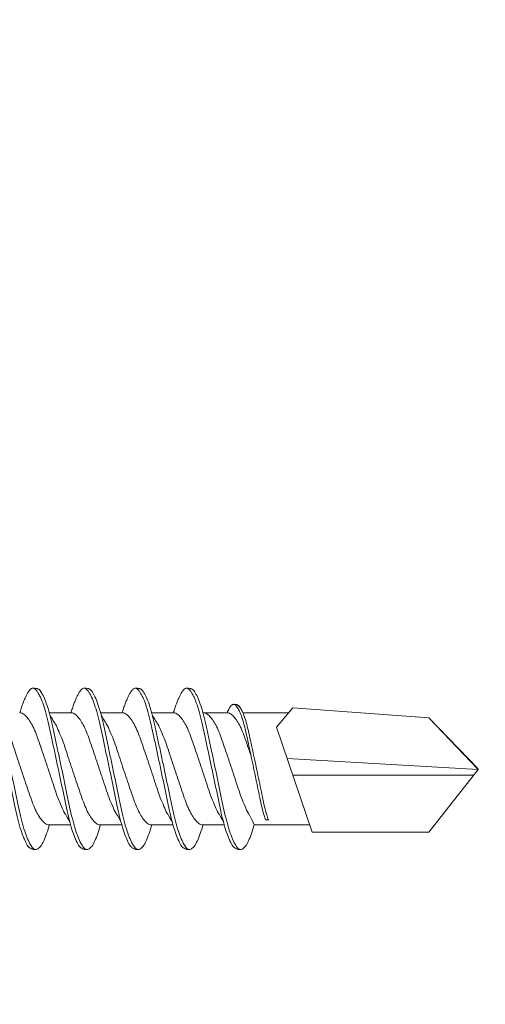
# Model space of a CAD drawing. Units: millimetres. Extents: x 372 to 4827, y 440 to 4640.
# Drawn here: x 1204 to 1217, y 3949 to 3976 of the extents above; entities that cross this region are included whole.
import ezdxf

# ---------------------------------------------------------------- set-up
doc = ezdxf.new("R2010")
doc.units = ezdxf.units.MM
doc.layers.get('Defpoints').update_dxf_attribs({"lineweight": 0})
for name, color, linetype, lineweight in [('DLS_Dim', 254, 'Continuous', 0), ('DLS_Profil', 4, 'Continuous', 0), ('DLS_Vida', 251, 'Continuous', 0)]:
    doc.layers.add(name, color=color, linetype=linetype, lineweight=lineweight)
doc.styles.add('dim', font='simplex.shx', dxfattribs={"width": 0.7})
doc.styles.get("Standard").update_dxf_attribs({"font": 'arial.ttf'})
doc.dimstyles.new('1_5', dxfattribs={"dimtxt": 15, "dimasz": 10, "dimexe": 0, "dimexo": 0, "dimgap": 5, "dimtad": 0, "dimdec": 1, "dimlfac": 0.1, "dimzin": 11, "dimtxsty": 'dim', "dimblk": 'OBLIQUE', "dimcen": 0, "dimclrt": 256, "dimadec": 0, "dimazin": 0, "dimtfac": 1.25, "dimtdec": 1, "dimtix": 1, "dimtofl": 0, "dimtmove": 1, "dimatfit": 3, "dimldrblk": 'OBLIQUE', "dimfxl": 0, "dimfxlon": 1, "dimtolj": 1, "dimtzin": 0, "dimarcsym": 0})

# ---------------------------------------------------------------- blocks, each defined once
blk = doc.blocks.new('DLS_Profil_CT')
h = blk.add_hatch()
h.set_pattern_fill('STEEL', color=256, scale=0.5)
h.set_pattern_definition([(45, (183.8636, -4973.3298), (-1.122532, 1.122532), []), (45, (183.8636, -4972.5361), (-1.122532, 1.122532), [])])
edge = h.paths.add_edge_path()
edge.add_arc((2.4, -23.825), 0.5, 180, 270)
edge.add_line((2.4, -24.325), (24.55, -24.325))
edge.add_arc((24.55, -23.825), 0.5, 270, 360)
edge.add_line((25.05, -23.825), (25.05, -22.225))
edge.add_line((25.05, -22.225), (25.95, -22.225))
edge.add_line((25.95, -22.225), (25.95, -23.825))
edge.add_arc((24.55, -23.825), 1.4, 270, 360, ccw=False)
edge.add_line((24.55, -25.225), (2.4, -25.225))
edge.add_arc((2.4, -23.825), 1.4, 180, 270, ccw=False)
edge.add_line((1, -23.825), (1, 23.825))
edge.add_arc((0.95, 23.825), 0.05, 0, 180)
edge.add_line((0.9, 23.825), (0.9, -23.825))
edge.add_arc((-0.5, -23.825), 1.4, 270, 360, ccw=False)
edge.add_line((-0.5, -25.225), (-22.65, -25.225))
edge.add_arc((-22.65, -23.825), 1.4, 180, 270, ccw=False)
edge.add_line((-24.05, -23.825), (-24.05, -22.225))
edge.add_line((-24.05, -22.225), (-23.15, -22.225))
edge.add_line((-23.15, -22.225), (-23.15, -23.825))
edge.add_arc((-22.65, -23.825), 0.5, 180, 270)
edge.add_line((-22.65, -24.325), (-0.5, -24.325))
edge.add_arc((-0.5, -23.825), 0.5, 270, 360)
edge.add_line((0, -23.825), (0, 23.825))
edge.add_arc((0.95, 23.825), 0.95, 0, 180, ccw=False)
edge.add_line((1.9, 23.825), (1.9, -23.825))
blk = doc.blocks.new('DLS_Vida_DrillexSapkali')
at = {"color": 0, "linetype": 'Continuous', "lineweight": 15}
for p, q in [((15.033, 7.7), (14.593, 7.177)), ((15.033, 7.7), (18.672, 7.431)), ((8.501, 7.562), (9.08, 7.562)), ((9.874, 7.562), (10.453, 7.562)), ((11.247, 7.562), (11.827, 7.562)), ((12.621, 7.562), (13.265, 7.562)), ((13.691, 7.562), (14.917, 7.562)), ((18.672, 7.431), (20, 6.062)), ((14.593, 7.177), (15.549, 4.367)), ((20, 6.043), (14.877, 6.343)), ((15.029, 5.895), (19.883, 5.895)), ((18.672, 4.367), (20, 6.043)), ((8.5, 4.562), (9.07, 4.562)), ((8.5, 4.562), (9.07, 4.562)), ((9.874, 4.562), (10.444, 4.562)), ((11.247, 4.562), (11.817, 4.562)), ((12.62, 4.562), (13.19, 4.562)), ((13.993, 4.562), (15.482, 4.562)), ((14.3, 4.693), (14.374, 4.693)), ((15.549, 4.367), (18.672, 4.367))]:
    blk.add_line(p, q, dxfattribs=at)
at = {"color": 0}
blk.add_lwpolyline([(20, 6.043), (18.672, 7.431), (15.033, 7.7), (14.917, 7.562), (13.691, 7.562, 0.116833), (13.548, 7.779, 0.108838)], format="xyb", dxfattribs=at)
at = {"color": 0, "linetype": 'Continuous', "lineweight": 15}
for points, knots in [([(6.823, 8.208), (6.823, 8.208), (6.847, 8.203), (6.9, 8.135), (6.978, 8.002), (7.057, 7.802), (7.133, 7.554), (7.204, 7.259), (7.274, 6.932), (7.351, 6.576), (7.429, 6.209), (7.508, 5.834), (7.584, 5.47), (7.656, 5.118), (7.725, 4.797), (7.802, 4.511), (7.88, 4.276), (7.954, 4.097), (8, 4.028), (8.02, 3.996)], [0, 0, 0, 0, 0.000631, 0.063056, 0.127303, 0.189629, 0.253766, 0.316018, 0.380041, 0.442459, 0.506702, 0.569001, 0.633107, 0.695391, 0.759452, 0.821866, 0.886105, 0.948375, 1, 1, 1, 1]), ([(8.025, 8.22), (8.017, 8.214), (7.991, 8.195), (7.955, 8.151), (7.915, 8.086), (7.879, 8.019), (7.839, 7.932), (7.798, 7.83), (7.756, 7.716), (7.726, 7.623), (7.71, 7.571), (7.707, 7.562)], [0, 0, 0, 0, 0.0795762, 0.2401902, 0.3213156, 0.4307376, 0.5409359, 0.6535761, 0.7670573, 0.8755538, 0.8985204, 0.8985204, 0.8985204, 0.8985204]), ([(8.194, 8.106), (8.191, 8.111), (8.162, 8.166), (8.119, 8.201), (8.065, 8.228), (8.039, 8.223), (8.025, 8.22)], [0, 0, 0, 0, 0.0470279, 0.4920801, 0.7448018, 1, 1, 1, 1]), ([(8.196, 8.208), (8.197, 8.208), (8.221, 8.203), (8.273, 8.135), (8.351, 8.002), (8.43, 7.802), (8.506, 7.554), (8.577, 7.259), (8.647, 6.932), (8.724, 6.576), (8.802, 6.209), (8.881, 5.834), (8.957, 5.47), (9.029, 5.118), (9.098, 4.797), (9.175, 4.511), (9.253, 4.276), (9.327, 4.097), (9.373, 4.028), (9.393, 3.996)], [0, 0, 0, 0, 0.000631, 0.063056, 0.127303, 0.189629, 0.253766, 0.316018, 0.380041, 0.442459, 0.506702, 0.569001, 0.633107, 0.695391, 0.759452, 0.821866, 0.886105, 0.948375, 1, 1, 1, 1]), ([(8.22, 8.196), (8.237, 8.182), (8.281, 8.121), (8.351, 8.002), (8.43, 7.802), (8.506, 7.554), (8.577, 7.259), (8.647, 6.932), (8.724, 6.576), (8.802, 6.209), (8.881, 5.834), (8.957, 5.47), (9.029, 5.118), (9.098, 4.797), (9.175, 4.511), (9.253, 4.276), (9.327, 4.097), (9.373, 4.028), (9.393, 3.996)], [0.019853, 0.019853, 0.019853, 0.019853, 0.0630558, 0.1273032, 0.1896294, 0.2537656, 0.3160184, 0.3800405, 0.4424593, 0.5067016, 0.5690011, 0.633107, 0.6953908, 0.759452, 0.8218659, 0.8861046, 0.9483755, 1, 1, 1, 1]), ([(9.398, 8.22), (9.39, 8.214), (9.365, 8.195), (9.329, 8.151), (9.288, 8.086), (9.252, 8.019), (9.212, 7.932), (9.171, 7.83), (9.129, 7.716), (9.099, 7.623), (9.083, 7.571), (9.08, 7.562)], [0, 0, 0, 0, 0.0795762, 0.2401902, 0.3213156, 0.4307376, 0.5409359, 0.6535761, 0.7670573, 0.8755538, 0.8985204, 0.8985204, 0.8985204, 0.8985204]), ([(9.567, 8.106), (9.565, 8.111), (9.535, 8.166), (9.492, 8.201), (9.439, 8.228), (9.412, 8.223), (9.398, 8.22)], [0, 0, 0, 0, 0.0470279, 0.4920801, 0.7448018, 1, 1, 1, 1]), ([(9.57, 8.208), (9.57, 8.208), (9.594, 8.203), (9.646, 8.135), (9.724, 8.002), (9.803, 7.802), (9.88, 7.554), (9.95, 7.259), (10.02, 6.932), (10.097, 6.576), (10.175, 6.209), (10.254, 5.834), (10.331, 5.47), (10.402, 5.118), (10.471, 4.797), (10.548, 4.511), (10.626, 4.276), (10.7, 4.097), (10.746, 4.028), (10.767, 3.996)], [0, 0, 0, 0, 0.000631, 0.063056, 0.127303, 0.189629, 0.253766, 0.316018, 0.380041, 0.442459, 0.506702, 0.569001, 0.633107, 0.695391, 0.759452, 0.821866, 0.886105, 0.948375, 1, 1, 1, 1]), ([(10.772, 8.22), (10.763, 8.214), (10.738, 8.195), (10.702, 8.151), (10.661, 8.086), (10.626, 8.019), (10.585, 7.932), (10.544, 7.83), (10.503, 7.716), (10.472, 7.623), (10.456, 7.571), (10.453, 7.562)], [0, 0, 0, 0, 0.0795762, 0.2401902, 0.3213156, 0.4307376, 0.5409359, 0.6535761, 0.7670573, 0.8755538, 0.8985204, 0.8985204, 0.8985204, 0.8985204]), ([(10.941, 8.106), (10.938, 8.111), (10.908, 8.166), (10.865, 8.201), (10.812, 8.228), (10.785, 8.223), (10.772, 8.22)], [0, 0, 0, 0, 0.0470279, 0.4920801, 0.7448018, 1, 1, 1, 1]), ([(10.943, 8.208), (10.943, 8.208), (10.967, 8.203), (11.02, 8.135), (11.098, 8.002), (11.177, 7.802), (11.253, 7.554), (11.323, 7.259), (11.393, 6.932), (11.47, 6.576), (11.549, 6.209), (11.628, 5.834), (11.704, 5.47), (11.775, 5.118), (11.845, 4.797), (11.922, 4.511), (11.999, 4.276), (12.074, 4.097), (12.119, 4.028), (12.14, 3.996)], [0, 0, 0, 0, 0.000631, 0.063056, 0.127303, 0.189629, 0.253766, 0.316018, 0.380041, 0.442459, 0.506702, 0.569001, 0.633107, 0.695391, 0.759452, 0.821866, 0.886105, 0.948375, 1, 1, 1, 1]), ([(12.145, 8.22), (12.136, 8.214), (12.111, 8.195), (12.075, 8.151), (12.034, 8.086), (11.999, 8.019), (11.959, 7.932), (11.917, 7.83), (11.876, 7.716), (11.846, 7.623), (11.829, 7.571), (11.827, 7.562)], [0, 0, 0, 0, 0.0795762, 0.2401902, 0.3213156, 0.4307376, 0.5409359, 0.6535761, 0.7670573, 0.8755538, 0.8985204, 0.8985204, 0.8985204, 0.8985204]), ([(12.314, 8.106), (12.311, 8.111), (12.282, 8.166), (12.238, 8.201), (12.185, 8.228), (12.158, 8.223), (12.145, 8.22)], [0, 0, 0, 0, 0.0470279, 0.4920801, 0.7448018, 1, 1, 1, 1]), ([(12.316, 8.208), (12.316, 8.208), (12.34, 8.203), (12.393, 8.135), (12.471, 8.002), (12.55, 7.802), (12.626, 7.554), (12.697, 7.259), (12.767, 6.932), (12.844, 6.576), (12.922, 6.209), (13.001, 5.834), (13.077, 5.47), (13.149, 5.118), (13.218, 4.797), (13.295, 4.511), (13.373, 4.276), (13.447, 4.097), (13.493, 4.028), (13.513, 3.996)], [0, 0, 0, 0, 0.000631, 0.063056, 0.127303, 0.189629, 0.253766, 0.316018, 0.380041, 0.442459, 0.506702, 0.569001, 0.633107, 0.695391, 0.759452, 0.821866, 0.886105, 0.948375, 1, 1, 1, 1]), ([(12.316, 8.208), (12.316, 8.208), (12.34, 8.203), (12.393, 8.135), (12.471, 8.002), (12.55, 7.802), (12.626, 7.554), (12.697, 7.259), (12.767, 6.932), (12.844, 6.576), (12.922, 6.209), (13.001, 5.834), (13.077, 5.47), (13.149, 5.118), (13.218, 4.797), (13.295, 4.511), (13.373, 4.276), (13.447, 4.097), (13.493, 4.028), (13.513, 3.996)], [0, 0, 0, 0, 0.000631, 0.063056, 0.127303, 0.189629, 0.253766, 0.316018, 0.380041, 0.442459, 0.506702, 0.569001, 0.633107, 0.695391, 0.759452, 0.821866, 0.886105, 0.948375, 1, 1, 1, 1]), ([(7.974, 3.945), (7.965, 3.951), (7.932, 3.976), (7.871, 4.083), (7.792, 4.26), (7.714, 4.497), (7.637, 4.777), (7.567, 5.1), (7.497, 5.446), (7.42, 5.812), (7.342, 6.183), (7.263, 6.554), (7.186, 6.908), (7.115, 7.24), (7.045, 7.535), (6.969, 7.787), (6.893, 7.984), (6.844, 8.067), (6.821, 8.106)], [0, 0, 0, 0, 0.025187, 0.089635, 0.155947, 0.220726, 0.287396, 0.351929, 0.418303, 0.482772, 0.54911, 0.613886, 0.680552, 0.745065, 0.81142, 0.875909, 0.94227, 1, 1, 1, 1]), ([(9.347, 3.945), (9.338, 3.951), (9.305, 3.976), (9.244, 4.083), (9.166, 4.26), (9.087, 4.497), (9.011, 4.777), (8.94, 5.1), (8.87, 5.446), (8.793, 5.812), (8.715, 6.183), (8.636, 6.554), (8.559, 6.908), (8.488, 7.24), (8.419, 7.535), (8.342, 7.787), (8.267, 7.984), (8.217, 8.067), (8.194, 8.106)], [0, 0, 0, 0, 0.025187, 0.089635, 0.155947, 0.220726, 0.287396, 0.351929, 0.418303, 0.482772, 0.54911, 0.613886, 0.680552, 0.745065, 0.81142, 0.875909, 0.94227, 1, 1, 1, 1]), ([(9.347, 3.945), (9.338, 3.951), (9.305, 3.976), (9.244, 4.083), (9.166, 4.26), (9.087, 4.497), (9.011, 4.777), (8.94, 5.1), (8.87, 5.446), (8.793, 5.812), (8.715, 6.183), (8.636, 6.554), (8.559, 6.908), (8.488, 7.24), (8.419, 7.535), (8.342, 7.787), (8.275, 7.961), (8.234, 8.037), (8.22, 8.062)], [0, 0, 0, 0, 0.0251867, 0.0896345, 0.1559466, 0.2207256, 0.2873965, 0.3519286, 0.4183026, 0.4827722, 0.5491095, 0.6138857, 0.6805521, 0.7450646, 0.8114195, 0.8759089, 0.9422696, 0.9786945, 0.9786945, 0.9786945, 0.9786945]), ([(10.72, 3.945), (10.711, 3.951), (10.679, 3.976), (10.617, 4.083), (10.539, 4.26), (10.46, 4.497), (10.384, 4.777), (10.314, 5.1), (10.243, 5.446), (10.166, 5.812), (10.088, 6.183), (10.009, 6.554), (9.933, 6.908), (9.862, 7.24), (9.792, 7.535), (9.715, 7.787), (9.64, 7.984), (9.59, 8.067), (9.567, 8.106)], [0, 0, 0, 0, 0.025187, 0.089635, 0.155947, 0.220726, 0.287396, 0.351929, 0.418303, 0.482772, 0.54911, 0.613886, 0.680552, 0.745065, 0.81142, 0.875909, 0.94227, 1, 1, 1, 1]), ([(12.094, 3.945), (12.085, 3.951), (12.052, 3.976), (11.99, 4.083), (11.912, 4.26), (11.833, 4.497), (11.757, 4.777), (11.687, 5.1), (11.616, 5.446), (11.539, 5.812), (11.461, 6.183), (11.382, 6.554), (11.306, 6.908), (11.235, 7.24), (11.165, 7.535), (11.088, 7.787), (11.013, 7.984), (10.964, 8.067), (10.941, 8.106)], [0, 0, 0, 0, 0.025187, 0.089635, 0.155947, 0.220726, 0.287396, 0.351929, 0.418303, 0.482772, 0.54911, 0.613886, 0.680552, 0.745065, 0.81142, 0.875909, 0.94227, 1, 1, 1, 1]), ([(13.467, 3.945), (13.458, 3.951), (13.425, 3.976), (13.363, 4.083), (13.285, 4.26), (13.207, 4.497), (13.13, 4.777), (13.06, 5.1), (12.99, 5.446), (12.913, 5.812), (12.834, 6.183), (12.755, 6.554), (12.679, 6.908), (12.608, 7.24), (12.538, 7.535), (12.462, 7.787), (12.386, 7.984), (12.337, 8.067), (12.314, 8.106)], [0, 0, 0, 0, 0.025187, 0.089635, 0.155947, 0.220726, 0.287396, 0.351929, 0.418303, 0.482772, 0.54911, 0.613886, 0.680552, 0.745065, 0.81142, 0.875909, 0.94227, 1, 1, 1, 1]), ([(13.467, 3.945), (13.458, 3.951), (13.425, 3.976), (13.363, 4.083), (13.285, 4.26), (13.207, 4.497), (13.13, 4.777), (13.06, 5.1), (12.99, 5.446), (12.913, 5.812), (12.834, 6.183), (12.755, 6.554), (12.679, 6.908), (12.608, 7.24), (12.538, 7.535), (12.462, 7.787), (12.386, 7.984), (12.337, 8.067), (12.314, 8.106)], [0, 0, 0, 0, 0.025187, 0.089635, 0.155947, 0.220726, 0.287396, 0.351929, 0.418303, 0.482772, 0.54911, 0.613886, 0.680552, 0.745065, 0.81142, 0.875909, 0.94227, 1, 1, 1, 1]), ([(13.411, 7.789), (13.404, 7.784), (13.384, 7.769), (13.355, 7.733), (13.323, 7.681), (13.295, 7.629), (13.275, 7.585), (13.265, 7.562)], [0, 0, 0, 0, 0.0795762, 0.2401902, 0.3213156, 0.4307376, 0.5328097, 0.5328097, 0.5328097, 0.5328097]), ([(13.546, 7.697), (13.544, 7.701), (13.521, 7.745), (13.486, 7.773), (13.443, 7.795), (13.422, 7.791), (13.411, 7.789)], [0, 0, 0, 0, 0.0470279, 0.4920801, 0.7448018, 1, 1, 1, 1]), ([(14.3, 4.693), (14.287, 4.731), (14.253, 4.838), (14.199, 5.034), (14.143, 5.292), (14.087, 5.569), (14.025, 5.862), (13.963, 6.159), (13.9, 6.456), (13.838, 6.739), (13.782, 7.005), (13.726, 7.241), (13.665, 7.442), (13.604, 7.599), (13.565, 7.666), (13.546, 7.697)], [0.179842, 0.179842, 0.179842, 0.179842, 0.2207256, 0.2873965, 0.3519286, 0.4183026, 0.4827722, 0.5491095, 0.6138857, 0.6805521, 0.7450646, 0.8114195, 0.8759089, 0.9422696, 1, 1, 1, 1]), ([(13.548, 7.779), (13.548, 7.779), (13.567, 7.775), (13.61, 7.72), (13.672, 7.614), (13.735, 7.454), (13.796, 7.256), (13.852, 7.02), (13.909, 6.758), (13.97, 6.473), (14.033, 6.18), (14.096, 5.88), (14.157, 5.588), (14.214, 5.307), (14.27, 5.05), (14.325, 4.845), (14.36, 4.736), (14.374, 4.693)], [0, 0, 0, 0, 0.0006308, 0.0630558, 0.1273032, 0.1896294, 0.2537656, 0.3160184, 0.3800405, 0.4424593, 0.5067016, 0.5690011, 0.633107, 0.6953908, 0.759452, 0.8218659, 0.8661563, 0.8661563, 0.8661563, 0.8661563]), ([(7.141, 7.514), (7.252, 7.312), (7.319, 7.231), (7.374, 7.072), (7.483, 6.845), (7.563, 6.592), (7.65, 6.33), (7.74, 6.06), (7.829, 5.792), (7.918, 5.529), (8, 5.285), (8.081, 5.065), (8.168, 4.881), (8.258, 4.733), (8.347, 4.628), (8.43, 4.566), (8.479, 4.563), (8.5, 4.562)], [0.0046437, 0.0046437, 0.0046437, 0.0046437, 0.0352634, 0.1048323, 0.1764445, 0.245064, 0.3156689, 0.3842468, 0.4547277, 0.5242974, 0.5959126, 0.6645017, 0.7350747, 0.803639, 0.8741048, 0.9436747, 1, 1, 1, 1]), ([(9.047, 4.646), (8.953, 4.816), (8.888, 4.895), (8.833, 5.053), (8.725, 5.279), (8.644, 5.532), (8.557, 5.794), (8.468, 6.064), (8.378, 6.332), (8.289, 6.595), (8.207, 6.839), (8.127, 7.06), (8.04, 7.243), (7.95, 7.391), (7.86, 7.496), (7.778, 7.558), (7.729, 7.561), (7.707, 7.562)], [0.006526, 0.006526, 0.006526, 0.006526, 0.0352634, 0.1048323, 0.1764445, 0.245064, 0.3156689, 0.3842468, 0.4547277, 0.5242974, 0.5959126, 0.6645017, 0.7350747, 0.803639, 0.8741048, 0.9436747, 1, 1, 1, 1]), ([(8.514, 7.514), (8.626, 7.312), (8.692, 7.231), (8.747, 7.072), (8.856, 6.845), (8.936, 6.592), (9.023, 6.33), (9.113, 6.06), (9.202, 5.792), (9.291, 5.529), (9.373, 5.285), (9.454, 5.065), (9.541, 4.881), (9.631, 4.733), (9.72, 4.628), (9.803, 4.566), (9.852, 4.563), (9.874, 4.562)], [0.0046437, 0.0046437, 0.0046437, 0.0046437, 0.0352634, 0.1048323, 0.1764445, 0.245064, 0.3156689, 0.3842468, 0.4547277, 0.5242974, 0.5959126, 0.6645017, 0.7350747, 0.803639, 0.8741048, 0.9436747, 1, 1, 1, 1]), ([(10.42, 4.646), (10.326, 4.816), (10.261, 4.895), (10.207, 5.053), (10.098, 5.279), (10.018, 5.532), (9.931, 5.794), (9.841, 6.064), (9.751, 6.332), (9.662, 6.595), (9.581, 6.839), (9.5, 7.06), (9.413, 7.243), (9.323, 7.391), (9.234, 7.496), (9.151, 7.558), (9.102, 7.561), (9.08, 7.562)], [0.006526, 0.006526, 0.006526, 0.006526, 0.0352634, 0.1048323, 0.1764445, 0.245064, 0.3156689, 0.3842468, 0.4547277, 0.5242974, 0.5959126, 0.6645017, 0.7350747, 0.803639, 0.8741048, 0.9436747, 1, 1, 1, 1]), ([(9.887, 7.514), (9.999, 7.312), (10.065, 7.231), (10.12, 7.072), (10.229, 6.845), (10.309, 6.592), (10.396, 6.33), (10.486, 6.06), (10.576, 5.792), (10.665, 5.529), (10.747, 5.285), (10.827, 5.065), (10.914, 4.881), (11.004, 4.733), (11.093, 4.628), (11.176, 4.566), (11.225, 4.563), (11.247, 4.562)], [0.0046437, 0.0046437, 0.0046437, 0.0046437, 0.0352634, 0.1048323, 0.1764445, 0.245064, 0.3156689, 0.3842468, 0.4547277, 0.5242974, 0.5959126, 0.6645017, 0.7350747, 0.803639, 0.8741048, 0.9436747, 1, 1, 1, 1]), ([(11.794, 4.646), (11.699, 4.816), (11.634, 4.895), (11.58, 5.053), (11.471, 5.279), (11.391, 5.532), (11.304, 5.794), (11.214, 6.064), (11.125, 6.332), (11.036, 6.595), (10.954, 6.839), (10.873, 7.06), (10.786, 7.243), (10.696, 7.391), (10.607, 7.496), (10.524, 7.558), (10.475, 7.561), (10.453, 7.562)], [0.006526, 0.006526, 0.006526, 0.006526, 0.0352634, 0.1048323, 0.1764445, 0.245064, 0.3156689, 0.3842468, 0.4547277, 0.5242974, 0.5959126, 0.6645017, 0.7350747, 0.803639, 0.8741048, 0.9436747, 1, 1, 1, 1]), ([(11.26, 7.514), (11.372, 7.312), (11.439, 7.231), (11.494, 7.072), (11.602, 6.845), (11.683, 6.592), (11.77, 6.33), (11.859, 6.06), (11.949, 5.792), (12.038, 5.529), (12.12, 5.285), (12.2, 5.065), (12.287, 4.881), (12.377, 4.733), (12.467, 4.628), (12.549, 4.566), (12.598, 4.563), (12.62, 4.562)], [0.0046437, 0.0046437, 0.0046437, 0.0046437, 0.0352634, 0.1048323, 0.1764445, 0.245064, 0.3156689, 0.3842468, 0.4547277, 0.5242974, 0.5959126, 0.6645017, 0.7350747, 0.803639, 0.8741048, 0.9436747, 1, 1, 1, 1]), ([(13.167, 4.646), (13.072, 4.816), (13.008, 4.895), (12.953, 5.053), (12.845, 5.279), (12.764, 5.532), (12.677, 5.794), (12.587, 6.064), (12.498, 6.332), (12.409, 6.595), (12.327, 6.839), (12.246, 7.06), (12.159, 7.243), (12.07, 7.391), (11.98, 7.496), (11.897, 7.558), (11.849, 7.561), (11.827, 7.562)], [0.006526, 0.006526, 0.006526, 0.006526, 0.0352634, 0.1048323, 0.1764445, 0.245064, 0.3156689, 0.3842468, 0.4547277, 0.5242974, 0.5959126, 0.6645017, 0.7350747, 0.803639, 0.8741048, 0.9436747, 1, 1, 1, 1]), ([(13.993, 4.562), (13.876, 4.816), (13.811, 4.895), (13.757, 5.053), (13.648, 5.279), (13.567, 5.532), (13.481, 5.794), (13.391, 6.064), (13.301, 6.332), (13.212, 6.595), (13.13, 6.839), (13.05, 7.06), (12.963, 7.243), (12.873, 7.391), (12.783, 7.496), (12.701, 7.558), (12.652, 7.561), (12.63, 7.562)], [0.006526, 0.006526, 0.006526, 0.006526, 0.0352634, 0.1048323, 0.1764445, 0.245064, 0.3156689, 0.3842468, 0.4547277, 0.5242974, 0.5959126, 0.6645017, 0.7350747, 0.803639, 0.8741048, 0.9436747, 1, 1, 1, 1]), ([(13.909, 6.412), (13.889, 6.472), (13.839, 6.62), (13.765, 6.839), (13.684, 7.06), (13.597, 7.243), (13.508, 7.391), (13.418, 7.496), (13.335, 7.558), (13.287, 7.561), (13.265, 7.562)], [0.4759491, 0.4759491, 0.4759491, 0.4759491, 0.5242974, 0.5959126, 0.6645017, 0.7350747, 0.803639, 0.8741048, 0.9436747, 1, 1, 1, 1]), ([(9.047, 4.646), (8.953, 4.816), (8.888, 4.895), (8.833, 5.053), (8.725, 5.279), (8.644, 5.532), (8.557, 5.794), (8.468, 6.064), (8.378, 6.332), (8.294, 6.581), (8.243, 6.733), (8.22, 6.801)], [0.006526, 0.006526, 0.006526, 0.006526, 0.0352634, 0.1048323, 0.1764445, 0.245064, 0.3156689, 0.3842468, 0.4547277, 0.5242974, 0.5845513, 0.5845513, 0.5845513, 0.5845513]), ([(8.22, 4.797), (8.232, 4.777), (8.275, 4.713), (8.347, 4.628), (8.43, 4.566), (8.479, 4.563), (8.5, 4.562)], [0.7747596, 0.7747596, 0.7747596, 0.7747596, 0.803639, 0.8741048, 0.9436747, 1, 1, 1, 1]), ([(8.215, 3.937), (8.228, 3.945), (8.265, 3.972), (8.331, 4.084), (8.41, 4.266), (8.466, 4.435), (8.496, 4.545), (8.5, 4.562)], [0, 0, 0, 0, 0.1191986, 0.3645337, 0.6022444, 0.8468262, 0.8926811, 0.8926811, 0.8926811, 0.8926811]), ([(8.215, 3.937), (8.228, 3.945), (8.265, 3.972), (8.331, 4.084), (8.41, 4.266), (8.466, 4.435), (8.496, 4.545), (8.5, 4.562)], [0, 0, 0, 0, 0.1191986, 0.3645337, 0.6022444, 0.8468262, 0.8926811, 0.8926811, 0.8926811, 0.8926811]), ([(9.589, 3.937), (9.601, 3.945), (9.639, 3.972), (9.704, 4.084), (9.783, 4.266), (9.84, 4.435), (9.869, 4.545), (9.874, 4.562)], [0, 0, 0, 0, 0.1191986, 0.3645337, 0.6022444, 0.8468262, 0.8926811, 0.8926811, 0.8926811, 0.8926811]), ([(9.589, 3.937), (9.601, 3.945), (9.639, 3.972), (9.704, 4.084), (9.783, 4.266), (9.84, 4.435), (9.869, 4.545), (9.874, 4.562)], [0, 0, 0, 0, 0.1191986, 0.3645337, 0.6022444, 0.8468262, 0.8926811, 0.8926811, 0.8926811, 0.8926811]), ([(10.962, 3.937), (10.974, 3.945), (11.012, 3.972), (11.077, 4.084), (11.156, 4.266), (11.213, 4.435), (11.242, 4.545), (11.247, 4.562)], [0, 0, 0, 0, 0.1191986, 0.3645337, 0.6022444, 0.8468262, 0.8926811, 0.8926811, 0.8926811, 0.8926811]), ([(12.335, 3.937), (12.347, 3.945), (12.385, 3.972), (12.451, 4.084), (12.529, 4.266), (12.586, 4.435), (12.616, 4.545), (12.62, 4.562)], [0, 0, 0, 0, 0.1191986, 0.3645337, 0.6022444, 0.8468262, 0.8926811, 0.8926811, 0.8926811, 0.8926811]), ([(13.708, 3.937), (13.721, 3.945), (13.758, 3.972), (13.824, 4.084), (13.903, 4.266), (13.959, 4.435), (13.989, 4.545), (13.993, 4.562)], [0, 0, 0, 0, 0.1191986, 0.3645337, 0.6022444, 0.8468262, 0.8926811, 0.8926811, 0.8926811, 0.8926811]), ([(8.02, 3.996), (8.025, 3.988), (8.055, 3.936), (8.108, 3.903), (8.164, 3.889), (8.203, 3.925), (8.215, 3.937)], [0, 0, 0, 0, 0.073204, 0.439618, 0.816535, 1, 1, 1, 1]), ([(9.393, 3.996), (9.398, 3.988), (9.429, 3.936), (9.481, 3.903), (9.538, 3.889), (9.576, 3.925), (9.589, 3.937)], [0, 0, 0, 0, 0.073204, 0.439618, 0.816535, 1, 1, 1, 1]), ([(9.393, 3.996), (9.398, 3.988), (9.429, 3.936), (9.481, 3.903), (9.538, 3.889), (9.576, 3.925), (9.589, 3.937)], [0, 0, 0, 0, 0.073204, 0.439618, 0.816535, 1, 1, 1, 1]), ([(10.767, 3.996), (10.772, 3.988), (10.802, 3.936), (10.854, 3.903), (10.911, 3.889), (10.949, 3.925), (10.962, 3.937)], [0, 0, 0, 0, 0.073204, 0.439618, 0.816535, 1, 1, 1, 1]), ([(12.14, 3.996), (12.145, 3.988), (12.175, 3.936), (12.227, 3.903), (12.284, 3.889), (12.322, 3.925), (12.335, 3.937)], [0, 0, 0, 0, 0.073204, 0.439618, 0.816535, 1, 1, 1, 1]), ([(13.513, 3.996), (13.518, 3.988), (13.548, 3.936), (13.601, 3.903), (13.657, 3.889), (13.696, 3.925), (13.708, 3.937)], [0, 0, 0, 0, 0.073204, 0.439618, 0.816535, 1, 1, 1, 1]), ([(13.513, 3.996), (13.518, 3.988), (13.548, 3.936), (13.601, 3.903), (13.657, 3.889), (13.696, 3.925), (13.708, 3.937)], [0, 0, 0, 0, 0.073204, 0.439618, 0.816535, 1, 1, 1, 1])]:
    blk.add_open_spline(points, degree=3, knots=knots, dxfattribs=at)
for points in [[(8.063, 8.224), (8.116, 8.222), (8.177, 8.212), (8.196, 8.208)], [(9.436, 8.224), (9.49, 8.222), (9.551, 8.212), (9.57, 8.208)], [(10.809, 8.224), (10.863, 8.222), (10.924, 8.212), (10.943, 8.208)], [(12.183, 8.224), (12.236, 8.222), (12.297, 8.212), (12.316, 8.208)], [(13.441, 7.791), (13.487, 7.791), (13.529, 7.783), (13.548, 7.779)], [(7.974, 3.945), (8.026, 3.919), (8.069, 3.903), (8.144, 3.897)], [(9.347, 3.945), (9.399, 3.919), (9.442, 3.903), (9.517, 3.897)], [(9.347, 3.945), (9.399, 3.919), (9.442, 3.903), (9.517, 3.897)], [(10.72, 3.945), (10.773, 3.919), (10.815, 3.903), (10.89, 3.897)], [(12.094, 3.945), (12.146, 3.919), (12.188, 3.903), (12.264, 3.897)], [(13.467, 3.945), (13.519, 3.919), (13.562, 3.903), (13.637, 3.897)], [(13.467, 3.945), (13.519, 3.919), (13.562, 3.903), (13.637, 3.897)]]:
    blk.add_spline(points, degree=3, dxfattribs=at)
blk = doc.blocks.new('DLS_LBraket_CelikDubelSet')
at = {"layer": 'DLS_Profil'}
blk.add_blockref('DLS_Profil_CT', (19.5, -97.718), dxfattribs=at)
at = {"layer": 'DLS_Vida'}
blk.add_blockref('DLS_Vida_DrillexSapkali', (17.5, -85.555), dxfattribs=at)
blk = doc.blocks.new('_ArchTick')
at = {"color": 0, "linetype": 'ByBlock', "const_width": 0.15}
blk.add_lwpolyline([(-0.5, -0.5), (0.5, 0.5)], dxfattribs=at)
blk = doc.blocks.new('*D71')
at = {"layer": 'Defpoints', "color": 0, "transparency": 16777216}
for p in [(1171.413, 4035.137), (1571.413, 4035.137), (1571.413, 3828.21)]:
    blk.add_point(p, dxfattribs=at)
at = {"layer": 'DLS_Dim', "color": 0, "lineweight": -2, "transparency": 16777216}
for p, q in [((1171.413, 3828.21), (1355.393, 3828.21)), ((1571.413, 3828.21), (1387.432, 3828.21))]:
    blk.add_line(p, q, dxfattribs=at)
at = {"layer": 'DLS_Dim', "color": 0, "lineweight": -2, "transparency": 16777216, "xscale": 10, "yscale": 10, "zscale": 10, "rotation": 180}
blk.add_blockref('_ArchTick', (1171.413, 3828.21), dxfattribs=at)
at = {"layer": 'DLS_Dim', "color": 0, "lineweight": -2, "transparency": 16777216, "xscale": 10, "yscale": 10, "zscale": 10}
blk.add_blockref('_ArchTick', (1571.413, 3828.21), dxfattribs=at)
at = {"layer": 'DLS_Dim', "transparency": 16777216, "insert": (1371.413, 3828.21), "char_height": 15, "attachment_point": 5, "bg_fill": 3, "box_fill_scale": 1.1, "bg_fill_color": 256, "bg_fill_true_color": 13158600, "bg_fill_transparency": 0}
blk.add_mtext('\\A1;40', dxfattribs=at)
blk = doc.blocks.new('_Oblique')
at = {"color": 0, "linetype": 'ByBlock', "lineweight": -2}
blk.add_line((-0.5, -0.5), (0.5, 0.5), dxfattribs=at)

msp = doc.modelspace()

# ---------------------------------------------------------------- block references
msp.add_blockref('DLS_LBraket_CelikDubelSet', (1178.913, 4035.137))

# ---------------------------------------------------------------- next in the draw order: dimensions: what is measured, and where the dimension line sits
at = {"layer": 'DLS_Dim'}
dim = msp.add_linear_dim(base=(1571.413, 3828.21), p1=(1171.413, 4035.137), p2=(1571.413, 4035.137), dimstyle='1_5', override={"dimtxsty": 'Standard', "dimblk1": 'ArchTick', "dimblk2": 'ArchTick', "dimsah": 1, "dimtfill": 1}, dxfattribs=at)
dim.commit()
dim.dimension.update_dxf_attribs({"geometry": '*D71', "text_midpoint": (1371.413, 3828.21)})

doc.saveas('drawing.dxf')
